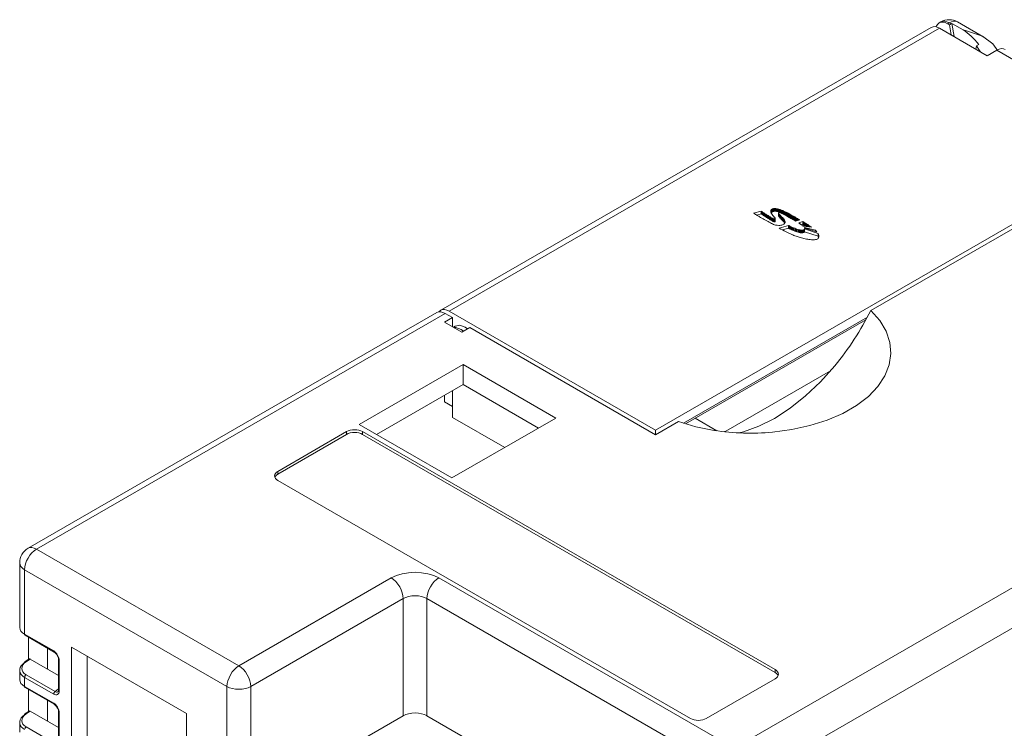
# Model space of a CAD drawing. Units: millimetres. Extents: x -350 to 339, y -248 to 267.
# Drawn here: x 84 to 172, y 204 to 267 of the extents above; entities that cross this region are included whole.
import ezdxf

# ---------------------------------------------------------------- set-up
doc = ezdxf.new("R2010")
doc.units = ezdxf.units.MM
doc.header["$LTSCALE"] = 0.25
doc.layers.add('Layer0224', color=7, linetype='Continuous')

msp = doc.modelspace()

# ---------------------------------------------------------------- linework, layer by layer
at = {"layer": 'Layer0224', "color": 3, "linetype": 'Continuous', "lineweight": 13}
for p, q in [((165.383, 266.701), (121.684, 241.474)), ((165.383, 266.701), (165.544, 266.76)), ((165.544, 266.76), (165.727, 266.768)), ((165.727, 266.768), (165.926, 266.722)), ((165.861, 266.844), (165.825, 266.751)), ((165.959, 266.999), (165.861, 266.844)), ((165.926, 266.722), (166.133, 266.627)), ((166.09, 267.109), (165.959, 266.999)), ((166.251, 267.168), (166.09, 267.109)), ((166.232, 267.191), (166.091, 267.109)), ((166.393, 267.25), (166.232, 267.191)), ((166.435, 267.176), (166.251, 267.168)), ((166.576, 267.257), (166.393, 267.25)), ((166.634, 267.131), (166.435, 267.176)), ((166.775, 267.212), (166.576, 267.257)), ((166.84, 267.035), (166.634, 267.131)), ((166.982, 267.116), (166.775, 267.212)), ((166.982, 267.116), (166.84, 267.035)), ((167.017, 266.933), (166.84, 267.035)), ((166.982, 267.116), (167.189, 267.212)), ((167.159, 267.014), (166.982, 267.116)), ((167.159, 267.014), (167.017, 266.933)), ((167.165, 266.031), (167.017, 266.933)), ((167.189, 267.212), (167.388, 267.257)), ((167.23, 267.052), (168.229, 266.475)), ((167.23, 267.052), (167.422, 265.883)), ((167.388, 267.257), (167.571, 267.25)), ((167.571, 267.25), (167.732, 267.191)), ((170.072, 265.84), (167.732, 267.191)), ((166.133, 266.627), (122.434, 241.399)), ((166.133, 266.627), (170.376, 264.177)), ((168.412, 266.354), (168.229, 266.475)), ((168.229, 266.475), (168.428, 266.439)), ((168.593, 266.221), (168.412, 266.354)), ((168.428, 266.439), (169.952, 265.906)), ((168.773, 266.074), (168.593, 266.221)), ((168.949, 265.916), (168.773, 266.074)), ((169.122, 265.747), (168.949, 265.916)), ((169.952, 265.906), (170.869, 265.231)), ((169.291, 265.568), (169.122, 265.747)), ((169.456, 265.379), (169.291, 265.568)), ((169.402, 265.058), (169.344, 264.773)), ((169.402, 265.058), (169.614, 265.181)), ((169.692, 264.65), (169.402, 265.058)), ((169.614, 265.181), (169.456, 265.379)), ((170.869, 265.231), (171.311, 264.617)), ((169.772, 264.526), (169.692, 264.65)), ((171.225, 264.667), (170.376, 264.177)), ((171.225, 264.667), (171.431, 264.763)), ((185.367, 256.503), (171.225, 264.667)), ((171.431, 264.763), (171.63, 264.808)), ((171.63, 264.808), (171.814, 264.801)), ((171.814, 264.801), (171.974, 264.741)), ((140.819, 230.786), (185.367, 256.503)), ((185.72, 256.299), (159.999, 241.45)), ((150.226, 250.32), (149.561, 250.135)), ((149.561, 250.135), (149.629, 250.093)), ((149.629, 250.093), (149.679, 250.062)), ((149.679, 250.062), (149.74, 250.025)), ((150.226, 250.075), (149.836, 249.967)), ((150.295, 250.274), (150.226, 250.32)), ((150.226, 250.075), (150.226, 250.32)), ((150.226, 250.075), (150.331, 250.005)), ((150.23, 250.072), (150.23, 250.317)), ((150.244, 250.063), (150.244, 250.308)), ((150.266, 250.048), (150.266, 250.293)), ((150.295, 250.029), (150.295, 250.274)), ((150.331, 250.005), (150.331, 250.25)), ((150.373, 249.977), (150.373, 250.222)), ((150.421, 249.946), (150.421, 250.191)), ((150.473, 249.911), (150.473, 250.156)), ((150.589, 250.081), (150.53, 250.119)), ((150.53, 249.874), (150.53, 250.119)), ((150.652, 250.04), (150.589, 250.081)), ((150.589, 249.836), (150.589, 250.081)), ((150.716, 249.999), (150.652, 250.04)), ((150.652, 249.795), (150.652, 250.04)), ((151.083, 250.282), (151.083, 250.322)), ((151.088, 250.253), (151.088, 250.349)), ((151.09, 250.242), (151.099, 250.216)), ((151.109, 250.402), (151.096, 250.376)), ((151.096, 250.223), (151.096, 250.376)), ((151.099, 250.216), (151.108, 250.191)), ((151.108, 250.191), (151.119, 250.167)), ((151.126, 250.427), (151.109, 250.402)), ((151.109, 250.189), (151.109, 250.402)), ((151.118, 250.169), (151.126, 250.182)), ((151.119, 250.167), (151.13, 250.142)), ((151.147, 250.45), (151.126, 250.427)), ((151.126, 250.182), (151.126, 250.427)), ((151.126, 250.182), (151.147, 250.205)), ((151.13, 250.142), (151.143, 250.119)), ((151.143, 250.119), (151.156, 250.095)), ((151.173, 250.472), (151.147, 250.45)), ((151.147, 250.205), (151.147, 250.45)), ((151.147, 250.205), (151.173, 250.227)), ((151.156, 250.095), (151.171, 250.072)), ((151.171, 250.072), (151.186, 250.049)), ((151.203, 250.492), (151.173, 250.472)), ((151.173, 250.227), (151.173, 250.472)), ((151.173, 250.227), (151.203, 250.247)), ((151.186, 250.049), (151.202, 250.026)), ((151.237, 250.51), (151.203, 250.492)), ((151.203, 250.247), (151.203, 250.492)), ((151.203, 250.247), (151.237, 250.265)), ((151.276, 250.525), (151.237, 250.51)), ((151.237, 250.265), (151.237, 250.51)), ((151.237, 250.265), (151.276, 250.28)), ((151.32, 250.536), (151.276, 250.525)), ((151.276, 250.28), (151.276, 250.525)), ((151.276, 250.28), (151.32, 250.291)), ((151.368, 250.545), (151.32, 250.536)), ((151.32, 250.291), (151.32, 250.536)), ((151.32, 250.291), (151.368, 250.3)), ((151.421, 250.549), (151.368, 250.545)), ((151.368, 250.3), (151.368, 250.545)), ((151.368, 250.3), (151.421, 250.304)), ((151.479, 250.55), (151.421, 250.549)), ((151.421, 250.304), (151.421, 250.549)), ((151.421, 250.304), (151.479, 250.305)), ((151.543, 250.546), (151.479, 250.55)), ((151.479, 250.305), (151.479, 250.55)), ((151.479, 250.305), (151.543, 250.301)), ((151.611, 250.537), (151.543, 250.546)), ((151.543, 250.301), (151.543, 250.546)), ((151.543, 250.301), (151.611, 250.292)), ((151.685, 250.524), (151.611, 250.537)), ((151.611, 250.292), (151.611, 250.537)), ((151.611, 250.292), (151.685, 250.279)), ((151.764, 250.505), (151.685, 250.524)), ((151.685, 250.279), (151.685, 250.524)), ((151.685, 250.279), (151.764, 250.26)), ((151.817, 250.49), (151.764, 250.505)), ((151.764, 250.26), (151.764, 250.505)), ((151.764, 250.26), (151.817, 250.245)), ((151.776, 250.162), (151.777, 250.173)), ((151.778, 250.148), (151.776, 250.162)), ((151.776, 249.917), (151.776, 250.162)), ((151.777, 250.173), (151.781, 250.182)), ((151.782, 250.133), (151.778, 250.148)), ((151.778, 249.903), (151.778, 250.148)), ((151.788, 250.19), (151.781, 250.182)), ((151.79, 250.117), (151.782, 250.133)), ((151.782, 249.888), (151.782, 250.133)), ((151.788, 250.19), (151.797, 250.196)), ((151.802, 250.098), (151.79, 250.117)), ((151.79, 249.872), (151.79, 250.117)), ((151.797, 250.196), (151.809, 250.2)), ((151.816, 250.078), (151.802, 250.098)), ((151.802, 249.853), (151.802, 250.098)), ((151.809, 250.2), (151.823, 250.202)), ((151.831, 250.057), (151.816, 250.078)), ((151.816, 249.833), (151.816, 250.078)), ((151.872, 250.472), (151.817, 250.49)), ((151.817, 250.245), (151.817, 250.49)), ((151.817, 250.245), (151.872, 250.227)), ((151.823, 250.202), (151.84, 250.203)), ((151.848, 250.036), (151.831, 250.057)), ((151.831, 249.812), (151.831, 250.057)), ((151.84, 250.203), (151.859, 250.201)), ((151.867, 250.014), (151.848, 250.036)), ((151.848, 249.791), (151.848, 250.036)), ((151.859, 250.201), (151.88, 250.197)), ((151.927, 250.453), (151.872, 250.472)), ((151.872, 250.227), (151.872, 250.472)), ((151.872, 250.227), (151.927, 250.208)), ((151.88, 250.197), (151.903, 250.192)), ((151.903, 250.192), (151.928, 250.185)), ((151.983, 250.433), (151.927, 250.453)), ((151.927, 250.208), (151.927, 250.453)), ((151.927, 250.208), (151.983, 250.188)), ((151.928, 250.185), (151.955, 250.175)), ((151.955, 250.175), (151.983, 250.164)), ((152.038, 250.411), (151.983, 250.433)), ((151.983, 250.188), (151.983, 250.433)), ((151.983, 250.188), (152.038, 250.166)), ((151.983, 250.164), (152.013, 250.151)), ((152.013, 250.151), (152.044, 250.136)), ((152.094, 250.388), (152.038, 250.411)), ((152.038, 250.166), (152.038, 250.411)), ((152.038, 250.166), (152.094, 250.143)), ((152.044, 250.136), (152.077, 250.119)), ((152.077, 250.119), (152.427, 249.926)), ((152.15, 250.365), (152.094, 250.388)), ((152.094, 250.143), (152.094, 250.388)), ((152.094, 250.143), (152.15, 250.12)), ((152.205, 250.34), (152.15, 250.365)), ((152.15, 250.12), (152.15, 250.365)), ((152.15, 250.12), (152.205, 250.095)), ((152.259, 250.315), (152.205, 250.34)), ((152.205, 250.095), (152.205, 250.34)), ((152.205, 250.095), (152.259, 250.07)), ((152.313, 250.29), (152.259, 250.315)), ((152.259, 250.07), (152.259, 250.315)), ((152.259, 250.07), (152.313, 250.045)), ((152.365, 250.265), (152.313, 250.29)), ((152.313, 250.045), (152.313, 250.29)), ((152.313, 250.045), (152.365, 250.02)), ((152.416, 250.239), (152.365, 250.265)), ((152.365, 250.02), (152.365, 250.265)), ((152.465, 250.214), (152.416, 250.239)), ((152.416, 249.994), (152.416, 250.239)), ((152.513, 250.19), (152.465, 250.214)), ((152.465, 249.969), (152.465, 250.214)), ((152.559, 250.166), (152.513, 250.19)), ((152.513, 249.945), (152.513, 250.19)), ((152.602, 250.143), (152.559, 250.166)), ((152.559, 249.921), (152.559, 250.166)), ((152.643, 250.122), (152.602, 250.143)), ((152.602, 249.898), (152.602, 250.143)), ((152.782, 250.047), (152.643, 250.122)), ((152.643, 249.877), (152.643, 250.122)), ((152.681, 249.856), (152.681, 250.101)), ((152.716, 249.838), (152.716, 250.083)), ((152.748, 249.821), (152.748, 250.065)), ((152.823, 250.025), (152.782, 250.047)), ((152.782, 249.802), (152.782, 250.047)), ((149.74, 250.025), (149.812, 249.981)), ((150.078, 249.821), (150.18, 249.76)), ((150.18, 249.76), (150.286, 249.698)), ((150.286, 249.698), (150.395, 249.634)), ((150.331, 250.005), (150.373, 249.977)), ((150.395, 249.634), (150.506, 249.569)), ((150.506, 249.569), (150.618, 249.505)), ((150.53, 249.874), (150.589, 249.836)), ((150.589, 249.836), (150.652, 249.795)), ((150.618, 249.505), (150.73, 249.442)), ((150.652, 249.795), (150.716, 249.754)), ((150.782, 249.957), (150.716, 249.999)), ((150.716, 249.754), (150.716, 249.999)), ((150.716, 249.754), (150.782, 249.712)), ((150.73, 249.442), (150.84, 249.381)), ((150.848, 249.915), (150.782, 249.957)), ((150.782, 249.712), (150.782, 249.957)), ((150.782, 249.712), (150.848, 249.67)), ((150.84, 249.381), (150.947, 249.322)), ((150.914, 249.874), (150.848, 249.915)), ((150.848, 249.67), (150.848, 249.915)), ((150.848, 249.67), (150.914, 249.629)), ((150.98, 249.833), (150.914, 249.874)), ((150.914, 249.629), (150.914, 249.874)), ((150.914, 249.629), (150.98, 249.588)), ((150.947, 249.322), (151.05, 249.267)), ((151.043, 249.794), (150.98, 249.833)), ((150.98, 249.588), (150.98, 249.833)), ((150.98, 249.588), (151.043, 249.55)), ((151.105, 249.757), (151.043, 249.794)), ((151.043, 249.55), (151.043, 249.794)), ((151.043, 249.55), (151.105, 249.513)), ((151.05, 249.267), (151.149, 249.216)), ((151.164, 249.723), (151.105, 249.757)), ((151.105, 249.513), (151.105, 249.757)), ((151.105, 249.513), (151.164, 249.478)), ((151.149, 249.216), (151.24, 249.17)), ((151.219, 249.691), (151.164, 249.723)), ((151.164, 249.478), (151.164, 249.723)), ((151.164, 249.478), (151.219, 249.446)), ((151.202, 250.026), (151.219, 250.003)), ((151.219, 250.003), (151.236, 249.98)), ((151.252, 249.674), (151.219, 249.691)), ((151.219, 249.446), (151.219, 249.691)), ((151.219, 249.446), (151.252, 249.429)), ((151.236, 249.98), (151.254, 249.958)), ((151.24, 249.17), (151.33, 249.131)), ((151.283, 249.658), (151.252, 249.674)), ((151.252, 249.429), (151.252, 249.674)), ((151.252, 249.429), (151.283, 249.413)), ((151.254, 249.958), (151.273, 249.935)), ((151.273, 249.935), (151.292, 249.911)), ((151.312, 249.645), (151.283, 249.658)), ((151.283, 249.413), (151.283, 249.658)), ((151.283, 249.413), (151.312, 249.4)), ((151.292, 249.911), (151.312, 249.888)), ((151.312, 249.888), (151.332, 249.865)), ((151.34, 249.634), (151.312, 249.645)), ((151.312, 249.4), (151.312, 249.645)), ((151.312, 249.4), (151.34, 249.389)), ((151.396, 249.792), (151.332, 249.865)), ((151.365, 249.625), (151.34, 249.634)), ((151.34, 249.389), (151.34, 249.634)), ((151.34, 249.389), (151.365, 249.38)), ((151.388, 249.619), (151.365, 249.625)), ((151.365, 249.38), (151.365, 249.625)), ((151.365, 249.38), (151.388, 249.374)), ((151.409, 249.615), (151.388, 249.619)), ((151.388, 249.374), (151.388, 249.619)), ((151.388, 249.374), (151.409, 249.37)), ((151.428, 249.614), (151.409, 249.615)), ((151.409, 249.37), (151.409, 249.615)), ((151.409, 249.37), (151.428, 249.369)), ((151.438, 249.742), (151.418, 249.766)), ((151.444, 249.614), (151.428, 249.614)), ((151.428, 249.369), (151.428, 249.614)), ((151.428, 249.369), (151.444, 249.369)), ((151.438, 249.742), (151.454, 249.72)), ((151.457, 249.617), (151.444, 249.614)), ((151.444, 249.369), (151.444, 249.614)), ((151.444, 249.369), (151.457, 249.372)), ((151.454, 249.72), (151.466, 249.699)), ((151.468, 249.622), (151.457, 249.617)), ((151.457, 249.372), (151.457, 249.617)), ((151.457, 249.372), (151.468, 249.377)), ((151.466, 249.699), (151.475, 249.681)), ((151.468, 249.622), (151.475, 249.63)), ((151.468, 249.377), (151.468, 249.622)), ((151.468, 249.377), (151.475, 249.385)), ((151.475, 249.681), (151.48, 249.665)), ((151.475, 249.63), (151.48, 249.639)), ((151.475, 249.385), (151.475, 249.63)), ((151.475, 249.385), (151.48, 249.395)), ((151.48, 249.665), (151.482, 249.651)), ((151.482, 249.651), (151.48, 249.639)), ((151.48, 249.395), (151.48, 249.639)), ((151.48, 249.395), (151.482, 249.406)), ((151.482, 249.406), (151.482, 249.651)), ((151.776, 249.917), (151.778, 249.903)), ((151.778, 249.903), (151.782, 249.888)), ((151.782, 249.888), (151.79, 249.872)), ((151.79, 249.872), (151.802, 249.853)), ((151.802, 249.853), (151.816, 249.833)), ((151.816, 249.833), (151.831, 249.812)), ((151.831, 249.812), (151.848, 249.791)), ((151.848, 249.791), (151.867, 249.769)), ((151.886, 249.991), (151.867, 250.014)), ((151.867, 249.769), (151.867, 250.014)), ((151.867, 249.769), (151.886, 249.746)), ((151.907, 249.968), (151.886, 249.991)), ((151.886, 249.746), (151.886, 249.991)), ((151.886, 249.746), (151.907, 249.723)), ((151.928, 249.944), (151.907, 249.968)), ((151.907, 249.723), (151.907, 249.968)), ((151.907, 249.723), (151.928, 249.7)), ((151.95, 249.921), (151.928, 249.944)), ((151.928, 249.7), (151.928, 249.944)), ((151.928, 249.7), (151.95, 249.676)), ((151.972, 249.897), (151.95, 249.921)), ((151.95, 249.676), (151.95, 249.921)), ((151.95, 249.676), (151.972, 249.653)), ((151.995, 249.874), (151.972, 249.897)), ((151.972, 249.653), (151.972, 249.897)), ((151.972, 249.653), (151.995, 249.629)), ((152.018, 249.851), (151.995, 249.874)), ((151.995, 249.629), (151.995, 249.874)), ((151.995, 249.629), (152.018, 249.606)), ((152.163, 249.705), (152.018, 249.851)), ((152.018, 249.606), (152.018, 249.851)), ((152.018, 249.606), (152.163, 249.46)), ((152.04, 249.583), (152.04, 249.828)), ((152.063, 249.561), (152.063, 249.806)), ((152.084, 249.539), (152.084, 249.784)), ((152.105, 249.518), (152.105, 249.763)), ((152.126, 249.498), (152.126, 249.742)), ((152.145, 249.478), (152.145, 249.723)), ((152.18, 249.688), (152.163, 249.705)), ((152.163, 249.46), (152.163, 249.705)), ((152.163, 249.46), (152.18, 249.443)), ((152.195, 249.672), (152.18, 249.688)), ((152.18, 249.443), (152.18, 249.688)), ((152.18, 249.443), (152.195, 249.427)), ((152.265, 249.589), (152.195, 249.672)), ((152.195, 249.427), (152.195, 249.672)), ((152.195, 249.427), (152.265, 249.344)), ((152.203, 249.131), (152.259, 249.167)), ((152.259, 249.167), (152.303, 249.21)), ((152.314, 249.512), (152.265, 249.589)), ((152.265, 249.344), (152.265, 249.589)), ((152.265, 249.344), (152.314, 249.267)), ((152.303, 249.21), (152.335, 249.259)), ((152.345, 249.44), (152.314, 249.512)), ((152.314, 249.267), (152.314, 249.512)), ((152.314, 249.267), (152.324, 249.242)), ((152.335, 249.259), (152.354, 249.313)), ((152.357, 249.374), (152.345, 249.44)), ((152.345, 249.286), (152.345, 249.44)), ((152.354, 249.313), (152.357, 249.374)), ((152.365, 250.02), (152.416, 249.994)), ((152.416, 249.994), (152.465, 249.969)), ((152.465, 249.969), (152.513, 249.945)), ((152.513, 249.945), (152.559, 249.921)), ((152.559, 249.921), (152.602, 249.898)), ((152.57, 249.846), (152.715, 249.764)), ((152.602, 249.898), (152.643, 249.877)), ((152.643, 249.877), (152.782, 249.802)), ((152.715, 249.764), (152.754, 249.742)), ((152.754, 249.742), (152.795, 249.719)), ((152.782, 249.802), (152.823, 249.78)), ((152.795, 249.719), (152.838, 249.695)), ((152.87, 249.999), (152.823, 250.025)), ((152.823, 249.78), (152.823, 250.025)), ((152.823, 249.78), (152.87, 249.754)), ((152.838, 249.695), (152.882, 249.669)), ((152.922, 249.97), (152.87, 249.999)), ((152.87, 249.754), (152.87, 249.999)), ((152.87, 249.754), (152.922, 249.725)), ((152.882, 249.669), (152.927, 249.643)), ((152.977, 249.939), (152.922, 249.97)), ((152.922, 249.725), (152.922, 249.97)), ((152.922, 249.725), (152.977, 249.694)), ((152.927, 249.643), (152.972, 249.618)), ((152.972, 249.618), (153.017, 249.592)), ((153.036, 249.905), (152.977, 249.939)), ((152.977, 249.694), (152.977, 249.939)), ((152.977, 249.694), (153.036, 249.66)), ((153.017, 249.592), (153.06, 249.567)), ((153.097, 249.871), (153.036, 249.905)), ((153.036, 249.66), (153.036, 249.905)), ((153.036, 249.66), (153.097, 249.626)), ((153.06, 249.567), (153.102, 249.543)), ((153.159, 249.835), (153.097, 249.871)), ((153.097, 249.626), (153.097, 249.871)), ((153.097, 249.626), (153.159, 249.59)), ((153.222, 249.8), (153.159, 249.835)), ((153.159, 249.59), (153.159, 249.835)), ((153.159, 249.59), (153.222, 249.555)), ((153.284, 249.764), (153.222, 249.8)), ((153.222, 249.555), (153.222, 249.8)), ((153.222, 249.555), (153.284, 249.519)), ((153.29, 249.435), (153.259, 249.453)), ((153.344, 249.729), (153.284, 249.764)), ((153.284, 249.519), (153.284, 249.764)), ((153.284, 249.519), (153.344, 249.484)), ((153.668, 249.543), (153.29, 249.435)), ((153.402, 249.696), (153.344, 249.729)), ((153.344, 249.484), (153.344, 249.729)), ((153.344, 249.484), (153.384, 249.462)), ((153.457, 249.665), (153.402, 249.696)), ((153.402, 249.467), (153.402, 249.696)), ((153.507, 249.635), (153.457, 249.665)), ((153.457, 249.483), (153.457, 249.665)), ((153.552, 249.609), (153.507, 249.635)), ((153.507, 249.497), (153.507, 249.635)), ((153.668, 249.543), (153.552, 249.609)), ((153.552, 249.51), (153.552, 249.609)), ((153.574, 249.27), (153.942, 249.38)), ((153.574, 249.27), (153.602, 249.252)), ((153.591, 249.521), (153.591, 249.587)), ((153.602, 249.252), (153.631, 249.234)), ((153.623, 249.53), (153.623, 249.568)), ((153.631, 249.234), (153.659, 249.215)), ((153.647, 249.537), (153.647, 249.555)), ((153.659, 249.215), (153.688, 249.195)), ((153.688, 249.195), (153.716, 249.176)), ((153.716, 249.176), (153.743, 249.157)), ((153.743, 249.157), (153.77, 249.138)), ((153.942, 249.38), (154.064, 249.31)), ((153.942, 249.135), (153.942, 249.38)), ((153.945, 249.133), (153.945, 249.378)), ((153.953, 249.129), (153.953, 249.374)), ((153.966, 249.122), (153.966, 249.367)), ((153.984, 249.111), (153.984, 249.356)), ((154.006, 249.099), (154.006, 249.344)), ((154.033, 249.083), (154.033, 249.328)), ((154.064, 249.065), (154.064, 249.31)), ((154.099, 249.045), (154.099, 249.29)), ((154.137, 249.022), (154.137, 249.267)), ((154.179, 248.997), (154.179, 249.242)), ((154.224, 248.97), (154.224, 249.215)), ((154.272, 248.947), (154.272, 249.186)), ((154.322, 248.94), (154.322, 249.155)), ((151.33, 249.131), (151.424, 249.1)), ((151.424, 249.1), (151.519, 249.075)), ((151.806, 249.045), (151.897, 249.049)), ((151.837, 248.803), (152.676, 249.032)), ((151.837, 248.803), (151.988, 248.721)), ((151.897, 249.049), (151.983, 249.06)), ((151.983, 249.06), (152.064, 249.077)), ((151.988, 248.721), (152.131, 248.645)), ((152.064, 249.077), (152.138, 249.101)), ((152.131, 248.645), (152.266, 248.574)), ((152.138, 249.101), (152.203, 249.131)), ((152.14, 248.641), (152.676, 248.787)), ((152.266, 248.574), (152.393, 248.508)), ((152.393, 248.508), (152.515, 248.446)), ((152.515, 248.446), (152.63, 248.388)), ((152.63, 248.388), (152.741, 248.334)), ((152.676, 249.032), (152.685, 249.027)), ((152.676, 248.787), (152.676, 249.032)), ((152.676, 248.787), (152.685, 248.783)), ((152.711, 249.014), (152.685, 249.027)), ((152.685, 248.783), (152.685, 249.027)), ((152.685, 248.783), (152.711, 248.769)), ((152.752, 248.994), (152.711, 249.014)), ((152.711, 248.769), (152.711, 249.014)), ((152.711, 248.769), (152.752, 248.749)), ((152.741, 248.334), (152.847, 248.284)), ((152.752, 248.749), (152.752, 248.994)), ((152.752, 248.749), (152.807, 248.722)), ((152.807, 248.722), (152.807, 248.967)), ((152.847, 248.284), (152.949, 248.237)), ((152.873, 248.691), (152.873, 248.936)), ((152.949, 248.656), (152.949, 248.9)), ((153.125, 248.825), (153.034, 248.863)), ((153.034, 248.618), (153.034, 248.863)), ((153.034, 248.618), (153.125, 248.58)), ((153.221, 248.786), (153.125, 248.825)), ((153.125, 248.58), (153.125, 248.825)), ((153.125, 248.58), (153.221, 248.541)), ((153.32, 248.749), (153.221, 248.786)), ((153.221, 248.541), (153.221, 248.786)), ((153.221, 248.541), (153.32, 248.504)), ((153.421, 248.715), (153.32, 248.749)), ((153.32, 248.504), (153.32, 248.749)), ((153.32, 248.504), (153.421, 248.47)), ((153.521, 248.684), (153.421, 248.715)), ((153.421, 248.47), (153.421, 248.715)), ((153.421, 248.47), (153.521, 248.439)), ((153.619, 248.659), (153.521, 248.684)), ((153.521, 248.439), (153.521, 248.684)), ((153.521, 248.439), (153.619, 248.414)), ((153.713, 248.64), (153.619, 248.659)), ((153.619, 248.414), (153.619, 248.659)), ((153.619, 248.414), (153.713, 248.395)), ((153.802, 248.629), (153.713, 248.64)), ((153.713, 248.395), (153.713, 248.64)), ((153.713, 248.395), (153.802, 248.384)), ((153.77, 249.138), (153.796, 249.119)), ((153.796, 249.119), (153.821, 249.101)), ((153.884, 248.626), (153.802, 248.629)), ((153.802, 248.384), (153.802, 248.629)), ((153.802, 248.384), (153.884, 248.381)), ((153.821, 249.101), (153.845, 249.083)), ((153.823, 249.099), (153.942, 249.135)), ((153.956, 248.634), (153.884, 248.626)), ((153.884, 248.381), (153.884, 248.626)), ((153.884, 248.381), (153.956, 248.389)), ((153.974, 248.985), (153.938, 249.013)), ((153.942, 249.135), (154.099, 249.045)), ((154.018, 248.652), (153.956, 248.634)), ((153.956, 248.389), (153.956, 248.634)), ((153.956, 248.389), (154.018, 248.407)), ((154.733, 248.888), (153.974, 248.985)), ((154.068, 248.684), (154.018, 248.652)), ((154.018, 248.407), (154.018, 248.652)), ((154.018, 248.407), (154.068, 248.439)), ((154.068, 248.684), (154.103, 248.729)), ((154.068, 248.439), (154.068, 248.684)), ((154.068, 248.439), (154.103, 248.484)), ((154.088, 248.862), (154.09, 248.857)), ((154.088, 248.862), (155.058, 248.631)), ((154.09, 248.857), (154.093, 248.851)), ((154.093, 248.851), (154.095, 248.845)), ((154.095, 248.845), (154.097, 248.84)), ((154.097, 248.84), (154.098, 248.834)), ((154.098, 248.834), (154.1, 248.829)), ((154.099, 249.045), (154.137, 249.022)), ((154.103, 248.729), (155.301, 248.317)), ((154.103, 248.484), (154.103, 248.729)), ((154.103, 248.484), (155.301, 248.072)), ((154.11, 248.793), (154.111, 248.791)), ((154.111, 248.791), (154.111, 248.789)), ((154.111, 248.789), (154.112, 248.788)), ((154.112, 248.788), (154.112, 248.786)), ((155.176, 248.485), (154.112, 248.786)), ((154.137, 249.022), (154.179, 248.997)), ((154.179, 248.997), (154.224, 248.97)), ((154.224, 248.97), (154.26, 248.948)), ((154.375, 248.934), (154.375, 249.122)), ((154.431, 248.927), (154.431, 249.087)), ((154.488, 248.919), (154.488, 249.05)), ((154.547, 248.912), (154.547, 249.012)), ((154.608, 248.904), (154.608, 248.972)), ((154.67, 248.931), (154.733, 248.888)), ((154.67, 248.896), (154.67, 248.931)), ((155.058, 248.631), (155.061, 248.631)), ((155.058, 248.518), (155.058, 248.631)), ((155.061, 248.517), (155.061, 248.631)), ((155.074, 248.615), (155.061, 248.63)), ((155.063, 248.517), (155.063, 248.628)), ((155.066, 248.516), (155.066, 248.624)), ((155.07, 248.515), (155.07, 248.62)), ((155.074, 248.513), (155.074, 248.615)), ((155.079, 248.512), (155.079, 248.609)), ((155.084, 248.51), (155.084, 248.602)), ((155.09, 248.509), (155.09, 248.595)), ((155.097, 248.507), (155.097, 248.587)), ((155.104, 248.505), (155.104, 248.579)), ((155.111, 248.503), (155.111, 248.57)), ((155.119, 248.501), (155.119, 248.56)), ((155.134, 248.54), (155.126, 248.55)), ((155.126, 248.499), (155.126, 248.55)), ((155.143, 248.529), (155.134, 248.54)), ((155.134, 248.496), (155.134, 248.54)), ((155.151, 248.518), (155.143, 248.529)), ((155.143, 248.494), (155.143, 248.529)), ((155.159, 248.507), (155.151, 248.518)), ((155.151, 248.492), (155.151, 248.518)), ((155.167, 248.496), (155.159, 248.507)), ((155.159, 248.489), (155.159, 248.507)), ((155.176, 248.485), (155.167, 248.496)), ((155.167, 248.487), (155.167, 248.496)), ((155.341, 248.223), (155.301, 248.317)), ((155.301, 248.072), (155.301, 248.317)), ((152.949, 248.237), (153.049, 248.194)), ((153.049, 248.194), (153.147, 248.153)), ((153.147, 248.153), (153.243, 248.115)), ((153.626, 247.983), (153.725, 247.954)), ((153.725, 247.954), (153.827, 247.926)), ((153.827, 247.926), (153.932, 247.899)), ((153.932, 247.899), (154.041, 247.873)), ((154.041, 247.873), (154.154, 247.848)), ((154.154, 247.848), (154.267, 247.825)), ((154.267, 247.825), (154.379, 247.805)), ((154.379, 247.805), (154.49, 247.789)), ((154.49, 247.789), (154.599, 247.776)), ((154.599, 247.776), (154.704, 247.767)), ((154.704, 247.767), (154.805, 247.763)), ((154.805, 247.763), (154.901, 247.764)), ((154.901, 247.764), (154.991, 247.77)), ((154.991, 247.77), (155.073, 247.782)), ((155.073, 247.782), (155.148, 247.801)), ((155.148, 247.801), (155.213, 247.826)), ((155.213, 247.826), (155.269, 247.858)), ((155.269, 247.858), (155.314, 247.897)), ((155.301, 248.072), (155.341, 247.978)), ((155.314, 247.897), (155.347, 247.945)), ((155.365, 248.14), (155.341, 248.223)), ((155.341, 247.978), (155.341, 248.223)), ((155.341, 247.978), (155.349, 247.951)), ((155.347, 247.945), (155.367, 248.001)), ((155.373, 248.066), (155.365, 248.14)), ((155.365, 247.996), (155.365, 248.14)), ((155.367, 248.001), (155.373, 248.066)), ((121.331, 241.27), (84.915, 220.247)), ((121.331, 241.27), (121.491, 241.329)), ((121.491, 241.329), (121.675, 241.336)), ((121.552, 241.364), (121.529, 241.335)), ((121.684, 241.474), (121.552, 241.364)), ((121.675, 241.336), (121.874, 241.291)), ((121.845, 241.533), (121.684, 241.474)), ((122.028, 241.541), (121.845, 241.533)), ((121.874, 241.291), (122.081, 241.195)), ((122.227, 241.495), (122.028, 241.541)), ((122.434, 241.399), (122.227, 241.495)), ((122.434, 241.399), (140.819, 230.786)), ((159.999, 241.45), (160.793, 240.554)), ((122.081, 241.195), (85.665, 220.173)), ((122.01, 240.42), (122.717, 240.828)), ((122.01, 240.42), (123.566, 239.522)), ((122.717, 240.828), (122.081, 241.195)), ((122.717, 240.012), (122.717, 240.828)), ((143.301, 231.403), (159.694, 240.866)), ((143.492, 231.344), (159.56, 240.62)), ((160.793, 240.554), (161.364, 239.602)), ((122.973, 240.057), (122.806, 239.96)), ((123.021, 239.931), (122.858, 239.93)), ((123.375, 240.135), (122.973, 240.057)), ((123.495, 239.767), (123.021, 239.931)), ((123.848, 239.971), (123.375, 240.135)), ((123.721, 239.612), (123.495, 239.767)), ((123.566, 239.522), (124.273, 239.93)), ((124.075, 239.816), (123.848, 239.971)), ((140.819, 230.378), (124.273, 239.93)), ((147.819, 202.416), (213.439, 240.297)), ((161.364, 239.602), (161.699, 238.613)), ((161.699, 238.613), (161.793, 237.607)), ((214.994, 237.603), (149.375, 199.722)), ((161.793, 237.607), (161.642, 236.604)), ((123.672, 236.644), (114.408, 231.296)), ((131.945, 231.868), (123.672, 236.644)), ((123.672, 234.848), (123.672, 236.644)), ((147.07, 230.687), (156.419, 236.084)), ((156.787, 236.521), (155.523, 235.103)), ((161.642, 236.604), (161.251, 235.622)), ((161.251, 235.622), (160.626, 234.682)), ((123.672, 234.848), (115.964, 230.398)), ((122.717, 234.296), (122.717, 231.928)), ((130.389, 230.97), (123.672, 234.848)), ((155.523, 235.103), (154.194, 233.836)), ((160.626, 234.682), (159.781, 233.8)), ((122.01, 233.888), (122.01, 233.316)), ((154.194, 233.836), (152.821, 232.74)), ((159.781, 233.8), (158.731, 232.996)), ((122.01, 233.316), (122.717, 232.908)), ((152.821, 232.74), (151.426, 231.834)), ((158.731, 232.996), (157.497, 232.284)), ((122.682, 226.52), (131.945, 231.868)), ((127.383, 229.234), (122.717, 231.928)), ((144.359, 231.844), (146.292, 230.728)), ((151.426, 231.834), (150.03, 231.13)), ((156.104, 231.677), (154.577, 231.189)), ((157.497, 232.284), (156.104, 231.677)), ((113.446, 230.725), (113.619, 230.779)), ((113.619, 230.779), (113.807, 230.812)), ((113.807, 230.812), (114.002, 230.823)), ((114.002, 230.823), (114.197, 230.812)), ((114.197, 230.812), (114.385, 230.779)), ((114.385, 230.779), (114.557, 230.725)), ((114.408, 231.296), (122.682, 226.52)), ((142.852, 231.552), (140.819, 230.378)), ((140.819, 230.378), (140.819, 230.786)), ((144.406, 231.093), (142.852, 231.552)), ((146.055, 230.764), (144.406, 231.093)), ((150.03, 231.13), (148.657, 230.64)), ((152.948, 230.829), (151.248, 230.603)), ((154.577, 231.189), (152.948, 230.829)), ((113.295, 230.654), (107.161, 227.112)), ((113.295, 230.409), (107.161, 226.867)), ((113.295, 230.654), (113.446, 230.725)), ((113.295, 230.409), (113.295, 230.654)), ((113.446, 230.48), (113.295, 230.409)), ((113.619, 230.534), (113.446, 230.48)), ((113.807, 230.567), (113.619, 230.534)), ((114.002, 230.578), (113.807, 230.567)), ((114.197, 230.567), (114.002, 230.578)), ((114.385, 230.534), (114.197, 230.567)), ((114.557, 230.48), (114.385, 230.534)), ((114.557, 230.725), (114.709, 230.654)), ((114.709, 230.409), (114.557, 230.48)), ((151.479, 209.427), (114.709, 230.654)), ((114.709, 230.654), (114.709, 230.409)), ((151.479, 209.182), (114.709, 230.409)), ((146.994, 230.651), (146.969, 230.642)), ((147.07, 230.687), (146.994, 230.651)), ((148.657, 230.64), (148.27, 230.54)), ((106.868, 226.704), (106.887, 226.817)), ((106.887, 226.592), (106.868, 226.704)), ((106.887, 226.817), (106.944, 226.925)), ((106.944, 226.483), (106.887, 226.592)), ((106.944, 226.68), (106.891, 226.582)), ((106.944, 226.925), (107.036, 227.025)), ((107.036, 226.78), (106.944, 226.68)), ((107.036, 226.383), (106.944, 226.483)), ((107.036, 227.025), (107.161, 227.112)), ((107.161, 226.867), (107.036, 226.78)), ((107.161, 226.296), (107.036, 226.383)), ((107.161, 227.112), (107.161, 226.867)), ((107.161, 226.296), (143.93, 205.069)), ((84.915, 220.247), (85.075, 220.307)), ((85.075, 220.307), (85.259, 220.314)), ((85.259, 220.314), (85.458, 220.269)), ((85.458, 220.269), (85.665, 220.173)), ((84.783, 219.119), (84.915, 219.381)), ((84.915, 219.381), (85.075, 219.626)), ((85.075, 219.626), (85.259, 219.845)), ((85.259, 219.845), (85.458, 220.03)), ((85.458, 220.03), (85.665, 220.173)), ((85.665, 220.173), (103.696, 209.764)), ((84.165, 218.948), (84.165, 213.171)), ((84.193, 218.779), (84.165, 218.948)), ((84.279, 218.617), (84.193, 218.779)), ((84.417, 218.467), (84.279, 218.617)), ((84.604, 218.336), (84.417, 218.467)), ((84.604, 218.336), (84.624, 218.586)), ((84.624, 218.586), (84.685, 218.851)), ((84.685, 218.851), (84.783, 219.119)), ((102.635, 207.927), (84.604, 218.336)), ((84.604, 218.336), (84.604, 212.586)), ((103.696, 209.764), (117.272, 217.601)), ((117.272, 217.601), (117.727, 217.817)), ((117.479, 217.458), (117.272, 217.601)), ((117.727, 217.817), (118.246, 217.977)), ((118.246, 217.977), (118.808, 218.075)), ((118.808, 218.075), (119.394, 218.108)), ((119.394, 218.108), (119.979, 218.075)), ((119.979, 218.075), (120.542, 217.977)), ((120.542, 217.977), (121.06, 217.817)), ((121.06, 217.817), (121.515, 217.601)), ((121.308, 217.458), (121.515, 217.601)), ((121.515, 217.601), (147.819, 202.416)), ((117.678, 217.274), (117.479, 217.458)), ((117.862, 217.055), (117.678, 217.274)), ((118.022, 216.809), (117.862, 217.055)), ((118.154, 216.548), (118.022, 216.809)), ((120.633, 216.548), (120.765, 216.809)), ((120.765, 216.809), (120.926, 217.055)), ((120.926, 217.055), (121.109, 217.274)), ((121.109, 217.274), (121.308, 217.458)), ((118.252, 216.279), (118.154, 216.548)), ((118.313, 216.015), (118.252, 216.279)), ((118.333, 215.764), (118.313, 216.015)), ((118.56, 215.872), (118.333, 215.764)), ((118.82, 215.952), (118.56, 215.872)), ((119.101, 216.001), (118.82, 215.952)), ((119.394, 216.018), (119.101, 216.001)), ((119.686, 216.001), (119.394, 216.018)), ((119.968, 215.952), (119.686, 216.001)), ((120.227, 215.872), (119.968, 215.952)), ((120.454, 215.764), (120.227, 215.872)), ((120.454, 215.764), (120.475, 216.015)), ((120.475, 216.015), (120.535, 216.279)), ((120.535, 216.279), (120.633, 216.548)), ((118.333, 215.764), (104.756, 207.927)), ((118.333, 205.312), (118.333, 215.764)), ((146.319, 200.833), (120.454, 215.764)), ((120.454, 215.764), (120.454, 205.312)), ((84.165, 213.171), (84.193, 213.014)), ((84.193, 213.014), (84.279, 212.86)), ((84.279, 212.86), (84.417, 212.715)), ((84.417, 212.715), (84.604, 212.586)), ((84.604, 212.586), (87.193, 211.091)), ((84.604, 212.586), (84.606, 212.557)), ((84.606, 212.557), (84.614, 212.532)), ((84.614, 212.532), (84.625, 212.512)), ((84.625, 212.512), (84.641, 212.497)), ((84.641, 212.497), (84.645, 212.494)), ((84.645, 212.494), (87.234, 211)), ((84.957, 212.314), (84.957, 210.356)), ((99.029, 205.517), (88.776, 211.436)), ((88.776, 181.224), (88.776, 211.436)), ((86.655, 211.334), (86.655, 209.476)), ((87.193, 211.091), (87.289, 211.025)), ((87.193, 211.091), (87.195, 211.063)), ((87.195, 211.063), (87.202, 211.038)), ((87.202, 211.038), (87.214, 211.018)), ((87.214, 211.018), (87.23, 211.003)), ((87.23, 211.003), (87.234, 211)), ((87.234, 211), (87.336, 210.924)), ((87.289, 211.025), (87.382, 210.939)), ((87.336, 210.924), (87.45, 210.797)), ((87.382, 210.939), (87.467, 210.837)), ((87.45, 210.797), (87.546, 210.636)), ((87.467, 210.837), (87.541, 210.724)), ((87.541, 210.724), (87.603, 210.602)), ((87.546, 210.636), (87.608, 210.464)), ((87.603, 210.602), (87.648, 210.477)), ((90.19, 182.041), (90.19, 210.62)), ((84.216, 209.618), (84.305, 209.774)), ((84.305, 209.774), (84.436, 209.92)), ((84.377, 209.69), (84.352, 209.53)), ((84.451, 209.847), (84.377, 209.69)), ((84.436, 209.92), (84.604, 210.052)), ((84.571, 209.994), (84.451, 209.847)), ((84.733, 210.126), (84.571, 209.994)), ((84.604, 210.081), (84.61, 210.105)), ((84.604, 210.052), (84.604, 210.081)), ((84.61, 210.105), (84.621, 210.125)), ((84.621, 210.125), (84.633, 210.136)), ((84.995, 210.382), (84.633, 210.136)), ((84.633, 210.136), (84.637, 210.138)), ((84.637, 210.138), (84.657, 210.145)), ((84.657, 210.145), (84.68, 210.145)), ((84.68, 210.145), (84.706, 210.139)), ((84.706, 210.139), (84.733, 210.126)), ((85.099, 210.374), (84.733, 210.126)), ((84.995, 210.382), (85.008, 210.388)), ((85.008, 210.388), (85.028, 210.393)), ((85.028, 210.393), (85.051, 210.392)), ((85.051, 210.392), (85.074, 210.386)), ((85.074, 210.386), (85.099, 210.374)), ((85.099, 210.374), (87.627, 208.915)), ((87.608, 210.464), (87.627, 210.319)), ((87.627, 210.319), (87.627, 207.607)), ((87.627, 210.314), (87.627, 210.319)), ((87.632, 210.293), (87.627, 210.314)), ((87.644, 210.273), (87.632, 210.293)), ((87.662, 210.254), (87.644, 210.273)), ((87.648, 210.477), (87.676, 210.354)), ((87.686, 210.237), (87.662, 210.254)), ((87.676, 210.354), (87.686, 210.237)), ((87.686, 210.237), (87.686, 207.525)), ((103.489, 209.621), (103.696, 209.764)), ((103.903, 209.621), (103.696, 209.764)), ((84.165, 209.374), (84.165, 208.517)), ((84.17, 209.456), (84.216, 209.618)), ((84.17, 209.293), (84.17, 209.456)), ((84.216, 209.135), (84.17, 209.293)), ((84.305, 208.987), (84.216, 209.135)), ((84.436, 208.852), (84.305, 208.987)), ((84.352, 209.53), (84.377, 209.372)), ((84.377, 209.372), (84.451, 209.222)), ((84.604, 208.735), (84.436, 208.852)), ((84.451, 209.222), (84.571, 209.087)), ((84.571, 209.087), (84.733, 208.972)), ((84.606, 208.766), (84.614, 208.799)), ((84.614, 208.799), (84.625, 208.833)), ((84.625, 208.833), (84.641, 208.866)), ((84.641, 208.866), (84.66, 208.898)), ((84.66, 208.898), (84.683, 208.927)), ((84.683, 208.927), (84.707, 208.952)), ((84.707, 208.952), (84.733, 208.972)), ((84.733, 208.972), (87.322, 207.477)), ((102.814, 208.71), (102.946, 208.972)), ((102.946, 208.972), (103.107, 209.217)), ((103.107, 209.217), (103.29, 209.436)), ((103.29, 209.436), (103.489, 209.621)), ((104.102, 209.436), (103.903, 209.621)), ((104.285, 209.217), (104.102, 209.436)), ((104.446, 208.972), (104.285, 209.217)), ((104.578, 208.71), (104.446, 208.972)), ((151.479, 209.427), (151.603, 209.339)), ((151.479, 209.182), (151.479, 209.427)), ((151.603, 209.094), (151.479, 209.182)), ((151.603, 209.339), (151.695, 209.24)), ((151.695, 208.995), (151.603, 209.094)), ((151.695, 208.798), (151.603, 208.698)), ((151.695, 209.24), (151.752, 209.131)), ((151.749, 208.896), (151.695, 208.995)), ((151.752, 208.906), (151.695, 208.798)), ((151.752, 209.131), (151.771, 209.019)), ((151.771, 209.019), (151.752, 208.906)), ((84.165, 208.517), (84.193, 208.359)), ((84.193, 208.359), (84.279, 208.205)), ((84.279, 208.205), (84.417, 208.061)), ((84.417, 208.061), (84.604, 207.932)), ((84.604, 208.735), (84.606, 208.766)), ((84.604, 208.735), (84.604, 207.932)), ((87.193, 207.24), (84.604, 208.735)), ((84.604, 207.932), (87.193, 206.437)), ((84.604, 207.932), (84.606, 207.903)), ((102.635, 207.927), (102.656, 208.177)), ((102.635, 196.25), (102.635, 207.927)), ((102.862, 207.819), (102.635, 207.927)), ((102.656, 208.177), (102.716, 208.442)), ((102.716, 208.442), (102.814, 208.71)), ((104.756, 207.927), (104.529, 207.819)), ((104.676, 208.442), (104.578, 208.71)), ((104.736, 208.177), (104.676, 208.442)), ((104.756, 207.927), (104.736, 208.177)), ((104.756, 207.927), (104.756, 197.475)), ((145.344, 205.069), (151.479, 208.611)), ((151.603, 208.698), (151.479, 208.611)), ((84.606, 207.903), (84.614, 207.878)), ((84.614, 207.878), (84.625, 207.858)), ((84.625, 207.858), (84.641, 207.843)), ((84.641, 207.843), (84.645, 207.84)), ((84.645, 207.84), (87.234, 206.346)), ((84.957, 207.66), (84.957, 205.702)), ((87.193, 207.24), (87.195, 207.272)), ((87.289, 207.196), (87.193, 207.24)), ((87.195, 207.272), (87.202, 207.305)), ((87.202, 207.305), (87.214, 207.339)), ((87.214, 207.339), (87.23, 207.372)), ((87.23, 207.372), (87.249, 207.404)), ((87.249, 207.404), (87.271, 207.432)), ((87.271, 207.432), (87.296, 207.457)), ((87.382, 207.174), (87.289, 207.196)), ((87.296, 207.457), (87.322, 207.477)), ((87.322, 207.477), (87.627, 207.721)), ((87.322, 207.477), (87.389, 207.444)), ((87.467, 207.178), (87.382, 207.174)), ((87.389, 207.444), (87.453, 207.428)), ((87.453, 207.428), (87.513, 207.429)), ((87.541, 207.205), (87.467, 207.178)), ((87.513, 207.429), (87.566, 207.449)), ((87.603, 207.256), (87.541, 207.205)), ((87.566, 207.449), (87.588, 207.464)), ((87.593, 207.469), (87.587, 207.465)), ((87.616, 207.516), (87.593, 207.469)), ((87.648, 207.328), (87.603, 207.256)), ((87.627, 207.607), (87.616, 207.516)), ((87.627, 207.602), (87.627, 207.607)), ((87.632, 207.58), (87.627, 207.602)), ((87.644, 207.56), (87.632, 207.58)), ((87.662, 207.541), (87.644, 207.56)), ((87.676, 207.419), (87.648, 207.328)), ((87.686, 207.525), (87.662, 207.541)), ((87.686, 207.525), (87.676, 207.419)), ((103.122, 207.739), (102.862, 207.819)), ((103.403, 207.69), (103.122, 207.739)), ((103.696, 207.673), (103.403, 207.69)), ((103.988, 207.69), (103.696, 207.673)), ((104.27, 207.739), (103.988, 207.69)), ((104.529, 207.819), (104.27, 207.739)), ((86.655, 206.68), (86.655, 204.822)), ((87.193, 206.437), (87.289, 206.371)), ((87.193, 206.437), (87.195, 206.408)), ((87.195, 206.408), (87.202, 206.384)), ((87.202, 206.384), (87.214, 206.363)), ((87.214, 206.363), (87.23, 206.348)), ((87.23, 206.348), (87.234, 206.346)), ((87.234, 206.346), (87.336, 206.27)), ((87.289, 206.371), (87.382, 206.285)), ((87.336, 206.27), (87.45, 206.143)), ((87.382, 206.285), (87.467, 206.183)), ((87.467, 206.183), (87.541, 206.069)), ((84.436, 205.266), (84.604, 205.398)), ((84.571, 205.34), (84.451, 205.193)), ((84.733, 205.472), (84.571, 205.34)), ((84.604, 205.427), (84.61, 205.451)), ((84.604, 205.398), (84.604, 205.427)), ((84.61, 205.451), (84.621, 205.471)), ((84.621, 205.471), (84.633, 205.482)), ((84.995, 205.727), (84.633, 205.482)), ((84.633, 205.482), (84.637, 205.484)), ((84.637, 205.484), (84.657, 205.491)), ((84.657, 205.491), (84.68, 205.491)), ((84.68, 205.491), (84.706, 205.485)), ((84.706, 205.485), (84.733, 205.472)), ((85.099, 205.72), (84.733, 205.472)), ((84.995, 205.727), (85.008, 205.734)), ((85.008, 205.734), (85.028, 205.739)), ((85.028, 205.739), (85.051, 205.738)), ((85.051, 205.738), (85.074, 205.732)), ((85.074, 205.732), (85.099, 205.72)), ((85.099, 205.72), (87.627, 204.261)), ((87.45, 206.143), (87.546, 205.981)), ((87.541, 206.069), (87.603, 205.948)), ((87.546, 205.981), (87.608, 205.81)), ((87.603, 205.948), (87.648, 205.823)), ((87.608, 205.81), (87.627, 205.665)), ((87.627, 205.665), (87.627, 202.952)), ((87.627, 205.66), (87.627, 205.665)), ((87.632, 205.639), (87.627, 205.66)), ((87.644, 205.618), (87.632, 205.639)), ((87.662, 205.6), (87.644, 205.618)), ((87.648, 205.823), (87.676, 205.7)), ((87.686, 205.583), (87.662, 205.6)), ((87.676, 205.7), (87.686, 205.583)), ((87.686, 205.583), (87.686, 202.871)), ((99.029, 205.517), (99.029, 175.305)), ((102.635, 196.25), (118.333, 205.312)), ((118.56, 205.42), (118.333, 205.312)), ((118.82, 205.5), (118.56, 205.42)), ((119.101, 205.549), (118.82, 205.5)), ((119.394, 205.566), (119.101, 205.549)), ((119.686, 205.549), (119.394, 205.566)), ((119.968, 205.5), (119.686, 205.549)), ((120.227, 205.42), (119.968, 205.5)), ((120.454, 205.312), (120.227, 205.42)), ((120.454, 205.312), (147.254, 189.841)), ((84.165, 204.72), (84.165, 203.862)), ((84.17, 204.801), (84.216, 204.963)), ((84.17, 204.639), (84.17, 204.801)), ((84.216, 204.481), (84.17, 204.639)), ((84.216, 204.963), (84.305, 205.12)), ((84.305, 204.332), (84.216, 204.481)), ((84.305, 205.12), (84.436, 205.266)), ((84.377, 205.036), (84.352, 204.875)), ((84.352, 204.875), (84.377, 204.718)), ((84.451, 205.193), (84.377, 205.036)), ((84.377, 204.718), (84.451, 204.568)), ((84.451, 204.568), (84.571, 204.433)), ((84.571, 204.433), (84.733, 204.318)), ((144.082, 204.998), (143.93, 205.069)), ((144.255, 204.944), (144.082, 204.998)), ((144.442, 204.911), (144.255, 204.944)), ((144.637, 204.9), (144.442, 204.911)), ((144.832, 204.911), (144.637, 204.9)), ((145.02, 204.944), (144.832, 204.911)), ((145.193, 204.998), (145.02, 204.944)), ((145.344, 205.069), (145.193, 204.998)), ((84.436, 204.197), (84.305, 204.332)), ((84.604, 204.08), (84.436, 204.197)), ((84.625, 204.179), (84.641, 204.212)), ((84.641, 204.212), (84.66, 204.244)), ((84.66, 204.244), (84.683, 204.272)), ((84.683, 204.272), (84.707, 204.297)), ((84.707, 204.297), (84.733, 204.318)), ((84.733, 204.318), (87.322, 202.823))]:
    msp.add_line(p, q, dxfattribs=at)
for centre, radius, start, end in [((166.982, 265.892), 1.5, 60.00269, 119.99731), ((167.719, 266.046), 1.119, 115.90348, 120.0333), ((167.81, 276.656), 31.667, 236.42024, 236.92861), ((151.279, 250.3), 0.198, 157.51137, 197.13573), ((171.347, 285.442), 41.488, 238.73032, 239.15936), ((167.888, 276.531), 31.81, 236.59114, 236.92809), ((150.987, 249.414), 0.557, 39.26459, 42.70463), ((122.557, 196.402), 61.295, 60.68184, 60.83527), ((40.394, 53.014), 226.555, 60.12035, 60.16621), ((148.267, 239.382), 11.496, 57.24078, 59.72102), ((151.802, 250.393), 1.348, 257.87636, 270.14301), ((155.499, 254.553), 6.201, 243.70251, 246.57233), ((155.51, 254.332), 6.227, 244.26999, 246.56884), ((150.029, 243.919), 6.421, 52.49472, 53.53906), ((153.521, 248.646), 0.607, 13.99485, 17.53451), ((148.64, 239.957), 10.811, 56.10002, 57.25369), ((153.162, 247.011), 2.495, 38.91335, 39.99316), ((153.23, 247.065), 2.409, 38.06079, 38.925), ((155.142, 253.022), 5.262, 248.8349, 253.24659), ((135.98, 253.589), 26.912, 320.64004, 333.18915), ((149.309, 251.968), 21.452, 261.27443, 275.18513), ((85.665, 218.948), 1.5, 119.99732, 180)]:
    msp.add_arc(centre, radius, start, end, dxfattribs=at)

doc.saveas('drawing.dxf')
